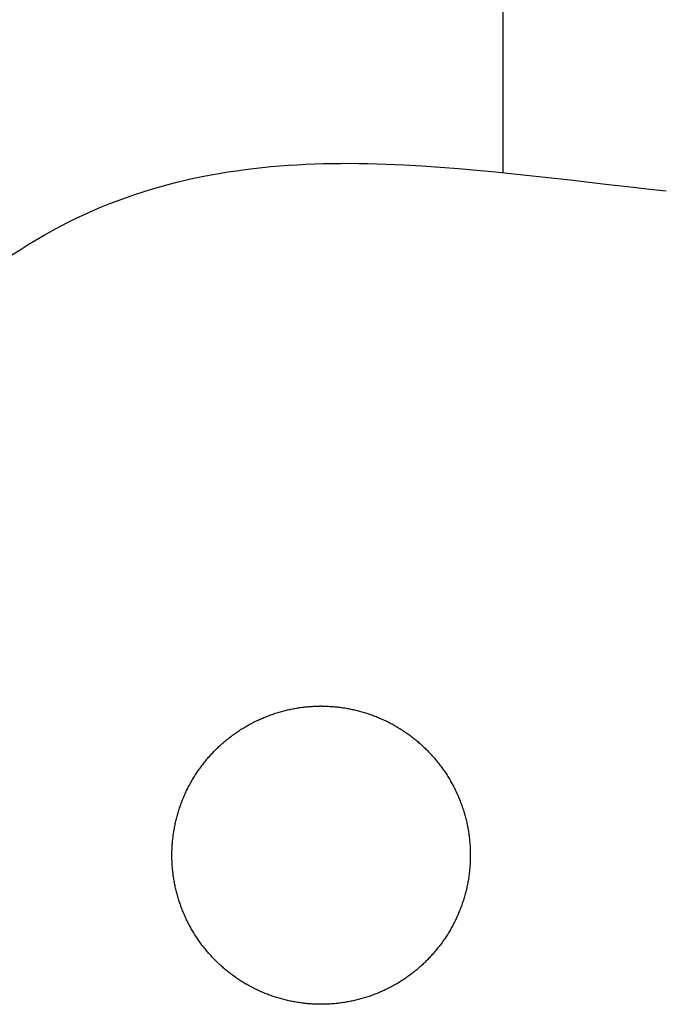
# Model space of a CAD drawing. Units: inches. Extents: x -58 to 353, y -1448 to -977.
# Drawn here: x 99 to 102, y -1409 to -1403 of the extents above; entities that cross this region are included whole.
import ezdxf

# ---------------------------------------------------------------- set-up
doc = ezdxf.new("R2010")
doc.units = ezdxf.units.IN
doc.header["$MEASUREMENT"] = 0
doc.layers.add('_U+0421_U+043B_U+043E_U+0439 1', color=7, linetype='Continuous')

# ---------------------------------------------------------------- blocks, each defined once
blk = doc.blocks.new('block 5')
at = {"layer": '_U+0421_U+043B_U+043E_U+0439 1', "color": 250, "lineweight": 30, "true_color": 0x1c1c1b}
blk.add_lwpolyline([(101.3813, -1403.9957), (101.3813, -1392.6061)], dxfattribs=at)
blk = doc.blocks.new('block 26')
at = {"layer": '_U+0421_U+043B_U+043E_U+0439 1', "color": 250, "lineweight": 30, "true_color": 0x1c1c1b}
blk.add_lwpolyline([(101.3813, -1403.9957), (101.3813, -1392.6061)], dxfattribs=at)
blk = doc.blocks.new('block 37')
at = {"layer": '_U+0421_U+043B_U+043E_U+0439 1', "color": 250, "lineweight": 30, "true_color": 0x1c1c1b}
for points in [[(99.9428, -1403.9785), (99.9909, -1403.9726)], [(99.9909, -1403.9726), (100.0392, -1403.9673)], [(100.0392, -1403.9673), (100.0875, -1403.9626)], [(100.0875, -1403.9626), (100.136, -1403.9584)], [(100.136, -1403.9584), (100.1846, -1403.9548)], [(100.1846, -1403.9548), (100.2333, -1403.9518)], [(100.2333, -1403.9518), (100.2822, -1403.9493)], [(100.2822, -1403.9493), (100.3311, -1403.9473)], [(100.3311, -1403.9473), (100.3803, -1403.9458)], [(100.3803, -1403.9458), (100.4295, -1403.9448)], [(100.4295, -1403.9448), (100.4789, -1403.9442)], [(100.4789, -1403.9442), (100.5283, -1403.9441)], [(100.5283, -1403.9441), (100.578, -1403.9445)], [(100.578, -1403.9445), (100.6277, -1403.9452)], [(100.6277, -1403.9452), (100.6776, -1403.9464)], [(100.6776, -1403.9464), (100.7276, -1403.9479)], [(100.7276, -1403.9479), (100.7777, -1403.9499)], [(100.7777, -1403.9499), (100.828, -1403.9522)], [(100.828, -1403.9522), (100.9289, -1403.9577)], [(100.9289, -1403.9577), (101.0303, -1403.9646)], [(101.0303, -1403.9646), (101.1323, -1403.9725)], [(101.1323, -1403.9725), (101.2348, -1403.9815)], [(99.6095, -1404.0383), (99.6567, -1404.0277)], [(99.6567, -1404.0277), (99.7041, -1404.0178)], [(99.7041, -1404.0178), (99.7516, -1404.0086)], [(99.7516, -1404.0086), (99.7992, -1404.0001)], [(99.7992, -1404.0001), (99.847, -1403.9923)], [(99.847, -1403.9923), (99.8948, -1403.9851)], [(99.8948, -1403.9851), (99.9428, -1403.9785)], [(101.2348, -1403.9815), (101.3378, -1403.9913)], [(101.3378, -1403.9913), (101.4414, -1404.0018)], [(101.4414, -1404.0018), (101.5455, -1404.013)], [(101.5455, -1404.013), (101.6502, -1404.0247)], [(101.6502, -1404.0247), (101.7553, -1404.0367)], [(99.4217, -1404.0883), (99.4684, -1404.0747)], [(99.4684, -1404.0747), (99.5153, -1404.0618)], [(99.5153, -1404.0618), (99.5624, -1404.0497)], [(99.5624, -1404.0497), (99.6095, -1404.0383)], [(101.7553, -1404.0367), (101.8611, -1404.049)], [(101.8611, -1404.049), (101.9674, -1404.0614)], [(101.9674, -1404.0614), (102.0743, -1404.0737)], [(102.0743, -1404.0737), (102.1817, -1404.086)], [(99.2358, -1404.151), (99.2821, -1404.1341)], [(99.2821, -1404.1341), (99.3285, -1404.118)], [(99.3285, -1404.118), (99.375, -1404.1028)], [(99.375, -1404.1028), (99.4217, -1404.0883)], [(102.1817, -1404.086), (102.2897, -1404.098)], [(99.0976, -1404.207), (99.1435, -1404.1875)], [(99.1435, -1404.1875), (99.1896, -1404.1688)], [(99.1896, -1404.1688), (99.2358, -1404.151)], [(98.9604, -1404.2712), (99.006, -1404.2488)], [(99.006, -1404.2488), (99.0517, -1404.2275)], [(99.0517, -1404.2275), (99.0976, -1404.207)], [(98.8695, -1404.3187), (98.9149, -1404.2944)], [(98.9149, -1404.2944), (98.9604, -1404.2712)], [(98.7791, -1404.3701), (98.8243, -1404.3439)], [(98.8243, -1404.3439), (98.8695, -1404.3187)], [(98.6892, -1404.4256), (98.7341, -1404.3973)], [(98.7341, -1404.3973), (98.7791, -1404.3701)], [(98.6444, -1404.4549), (98.6892, -1404.4256)]]:
    blk.add_lwpolyline(points, dxfattribs=at)
blk = doc.blocks.new('block 38')
at = {"layer": '_U+0421_U+043B_U+043E_U+0439 1', "color": 250, "lineweight": 30, "true_color": 0x1c1c1b}
for points in [[(100.1669, -1406.995), (100.1736, -1406.9934)], [(100.1736, -1406.9934), (100.1804, -1406.9918)], [(100.1804, -1406.9918), (100.1872, -1406.9903)], [(100.1872, -1406.9903), (100.194, -1406.9888)], [(100.194, -1406.9888), (100.2008, -1406.9874)], [(100.2008, -1406.9874), (100.2076, -1406.986)], [(100.2076, -1406.986), (100.2145, -1406.9847)], [(100.2145, -1406.9847), (100.2213, -1406.9834)], [(100.2213, -1406.9834), (100.2282, -1406.9823)], [(100.2282, -1406.9823), (100.2351, -1406.9811)], [(100.2351, -1406.9811), (100.242, -1406.98)], [(100.242, -1406.98), (100.2489, -1406.979)], [(100.2489, -1406.979), (100.2557, -1406.9781)], [(100.2557, -1406.9781), (100.2627, -1406.9772)], [(100.2627, -1406.9772), (100.2696, -1406.9763)], [(100.2696, -1406.9763), (100.2765, -1406.9755)], [(100.2765, -1406.9755), (100.2834, -1406.9748)], [(100.2834, -1406.9748), (100.2903, -1406.9741)], [(100.2903, -1406.9741), (100.2973, -1406.9735)], [(100.2973, -1406.9735), (100.3042, -1406.973)], [(100.3042, -1406.973), (100.3112, -1406.9725)], [(100.3112, -1406.9725), (100.3181, -1406.972)], [(100.3181, -1406.972), (100.3251, -1406.9717)], [(100.3251, -1406.9717), (100.332, -1406.9713)], [(100.332, -1406.9713), (100.339, -1406.9711)], [(100.339, -1406.9711), (100.346, -1406.9709)], [(100.346, -1406.9709), (100.3529, -1406.9707)], [(100.3529, -1406.9707), (100.3599, -1406.9706)], [(100.3668, -1406.9706), (100.3599, -1406.9706)], [(100.3668, -1406.9706), (100.3738, -1406.9706)], [(100.3738, -1406.9706), (100.3808, -1406.9707)], [(100.3808, -1406.9707), (100.3877, -1406.9709)], [(100.3877, -1406.9709), (100.3947, -1406.9711)], [(100.3947, -1406.9711), (100.4017, -1406.9713)], [(100.4017, -1406.9713), (100.4086, -1406.9717)], [(100.4086, -1406.9717), (100.4156, -1406.972)], [(100.4156, -1406.972), (100.4225, -1406.9725)], [(100.4225, -1406.9725), (100.4295, -1406.973)], [(100.4295, -1406.973), (100.4364, -1406.9735)], [(100.4364, -1406.9735), (100.4433, -1406.9741)], [(100.4433, -1406.9741), (100.4503, -1406.9748)], [(100.4503, -1406.9748), (100.4572, -1406.9755)], [(100.4572, -1406.9755), (100.4641, -1406.9763)], [(100.4641, -1406.9763), (100.471, -1406.9772)], [(100.471, -1406.9772), (100.478, -1406.9781)], [(100.478, -1406.9781), (100.4848, -1406.979)], [(100.4848, -1406.979), (100.4917, -1406.98)], [(100.4917, -1406.98), (100.4986, -1406.9811)], [(100.4986, -1406.9811), (100.5055, -1406.9823)], [(100.5055, -1406.9823), (100.5124, -1406.9834)], [(100.5124, -1406.9834), (100.5192, -1406.9847)], [(100.5192, -1406.9847), (100.5261, -1406.986)], [(100.5261, -1406.986), (100.5329, -1406.9874)], [(100.5329, -1406.9874), (100.5397, -1406.9888)], [(100.5397, -1406.9888), (100.5465, -1406.9903)], [(100.5465, -1406.9903), (100.5533, -1406.9918)], [(100.5533, -1406.9918), (100.5601, -1406.9934)], [(100.5601, -1406.9934), (100.5668, -1406.995)], [(100.0097, -1407.0512), (100.016, -1407.0483)], [(100.016, -1407.0483), (100.0224, -1407.0453)], [(100.0224, -1407.0453), (100.0287, -1407.0425)], [(100.0287, -1407.0425), (100.0351, -1407.0397)], [(100.0351, -1407.0397), (100.0415, -1407.0369)], [(100.0415, -1407.0369), (100.0479, -1407.0342)], [(100.0479, -1407.0342), (100.0544, -1407.0316)], [(100.0544, -1407.0316), (100.0608, -1407.029)], [(100.0608, -1407.029), (100.0673, -1407.0265)], [(100.0673, -1407.0265), (100.0738, -1407.024)], [(100.0738, -1407.024), (100.0803, -1407.0215)], [(100.0803, -1407.0215), (100.0869, -1407.0192)], [(100.0869, -1407.0192), (100.0935, -1407.0168)], [(100.0935, -1407.0168), (100.1, -1407.0146)], [(100.1, -1407.0146), (100.1066, -1407.0124)], [(100.1066, -1407.0124), (100.1133, -1407.0102)], [(100.1133, -1407.0102), (100.1199, -1407.0081)], [(100.1199, -1407.0081), (100.1266, -1407.0061)], [(100.1266, -1407.0061), (100.1332, -1407.0041)], [(100.1332, -1407.0041), (100.1399, -1407.0022)], [(100.1399, -1407.0022), (100.1466, -1407.0003)], [(100.1466, -1407.0003), (100.1534, -1406.9985)], [(100.1534, -1406.9985), (100.1601, -1406.9967)], [(100.1601, -1406.9967), (100.1669, -1406.995)], [(100.5668, -1406.995), (100.5736, -1406.9967)], [(100.5736, -1406.9967), (100.5803, -1406.9985)], [(100.5803, -1406.9985), (100.5871, -1407.0003)], [(100.5871, -1407.0003), (100.5938, -1407.0022)], [(100.5938, -1407.0022), (100.6005, -1407.0041)], [(100.6005, -1407.0041), (100.6071, -1407.0061)], [(100.6071, -1407.0061), (100.6138, -1407.0081)], [(100.6138, -1407.0081), (100.6204, -1407.0102)], [(100.6204, -1407.0102), (100.6271, -1407.0124)], [(100.6271, -1407.0124), (100.6337, -1407.0146)], [(100.6337, -1407.0146), (100.6402, -1407.0168)], [(100.6402, -1407.0168), (100.6468, -1407.0192)], [(100.6468, -1407.0192), (100.6534, -1407.0215)], [(100.6534, -1407.0215), (100.6599, -1407.024)], [(100.6599, -1407.024), (100.6664, -1407.0265)], [(100.6664, -1407.0265), (100.6729, -1407.029)], [(100.6729, -1407.029), (100.6793, -1407.0316)], [(100.6793, -1407.0316), (100.6858, -1407.0342)], [(100.6858, -1407.0342), (100.6922, -1407.0369)], [(100.6922, -1407.0369), (100.6986, -1407.0397)], [(100.6986, -1407.0397), (100.705, -1407.0425)], [(100.705, -1407.0425), (100.7113, -1407.0453)], [(100.7113, -1407.0453), (100.7177, -1407.0483)], [(100.7177, -1407.0483), (100.724, -1407.0512)], [(99.9126, -1407.1057), (99.9185, -1407.1019)], [(99.9185, -1407.1019), (99.9243, -1407.0982)], [(99.9243, -1407.0982), (99.9302, -1407.0945)], [(99.9302, -1407.0945), (99.9362, -1407.0909)], [(99.9362, -1407.0909), (99.9422, -1407.0873)], [(99.9422, -1407.0873), (99.9482, -1407.0837)], [(99.9482, -1407.0837), (99.9542, -1407.0803)], [(99.9542, -1407.0803), (99.9603, -1407.0768)], [(99.9603, -1407.0768), (99.9663, -1407.0734)], [(99.9663, -1407.0734), (99.9725, -1407.0701)], [(99.9725, -1407.0701), (99.9786, -1407.0668)], [(99.9786, -1407.0668), (99.9848, -1407.0636)], [(99.9848, -1407.0636), (99.991, -1407.0604)], [(99.991, -1407.0604), (99.9972, -1407.0573)], [(99.9972, -1407.0573), (100.0035, -1407.0542)], [(100.0035, -1407.0542), (100.0097, -1407.0512)], [(100.724, -1407.0512), (100.7302, -1407.0542)], [(100.7302, -1407.0542), (100.7365, -1407.0573)], [(100.7365, -1407.0573), (100.7427, -1407.0604)], [(100.7427, -1407.0604), (100.7489, -1407.0636)], [(100.7489, -1407.0636), (100.7551, -1407.0668)], [(100.7551, -1407.0668), (100.7612, -1407.0701)], [(100.7612, -1407.0701), (100.7674, -1407.0734)], [(100.7674, -1407.0734), (100.7734, -1407.0768)], [(100.7734, -1407.0768), (100.7795, -1407.0803)], [(100.7795, -1407.0803), (100.7855, -1407.0837)], [(100.7855, -1407.0837), (100.7915, -1407.0873)], [(100.7915, -1407.0873), (100.7975, -1407.0909)], [(100.7975, -1407.0909), (100.8034, -1407.0945)], [(100.8034, -1407.0945), (100.8094, -1407.0982)], [(100.8094, -1407.0982), (100.8152, -1407.1019)], [(100.8152, -1407.1019), (100.8211, -1407.1057)], [(99.8396, -1407.1592), (99.845, -1407.1548)], [(99.845, -1407.1548), (99.8505, -1407.1504)], [(99.8505, -1407.1504), (99.8559, -1407.1461)], [(99.8559, -1407.1461), (99.8615, -1407.1419)], [(99.8615, -1407.1419), (99.867, -1407.1377)], [(99.867, -1407.1377), (99.8726, -1407.1335)], [(99.8726, -1407.1335), (99.8782, -1407.1294)], [(99.8782, -1407.1294), (99.8839, -1407.1253)], [(99.8839, -1407.1253), (99.8895, -1407.1213)], [(99.8895, -1407.1213), (99.8953, -1407.1173)], [(99.8953, -1407.1173), (99.901, -1407.1134)], [(99.901, -1407.1134), (99.9068, -1407.1095)], [(99.9068, -1407.1095), (99.9126, -1407.1057)], [(100.8211, -1407.1057), (100.8269, -1407.1095)], [(100.8269, -1407.1095), (100.8327, -1407.1134)], [(100.8327, -1407.1134), (100.8384, -1407.1173)], [(100.8384, -1407.1173), (100.8442, -1407.1213)], [(100.8442, -1407.1213), (100.8498, -1407.1253)], [(100.8498, -1407.1253), (100.8555, -1407.1294)], [(100.8555, -1407.1294), (100.8611, -1407.1335)], [(100.8611, -1407.1335), (100.8667, -1407.1377)], [(100.8667, -1407.1377), (100.8722, -1407.1419)], [(100.8722, -1407.1419), (100.8777, -1407.1461)], [(100.8777, -1407.1461), (100.8832, -1407.1504)], [(100.8832, -1407.1504), (100.8887, -1407.1548)], [(100.8887, -1407.1548), (100.8941, -1407.1592)], [(99.7778, -1407.2153), (99.7827, -1407.2104)], [(99.7827, -1407.2104), (99.7877, -1407.2055)], [(99.7877, -1407.2055), (99.7927, -1407.2007)], [(99.7927, -1407.2007), (99.7978, -1407.1959)], [(99.7978, -1407.1959), (99.8029, -1407.1912)], [(99.8029, -1407.1912), (99.808, -1407.1865)], [(99.808, -1407.1865), (99.8132, -1407.1818)], [(99.8132, -1407.1818), (99.8184, -1407.1772)], [(99.8184, -1407.1772), (99.8236, -1407.1726)], [(99.8236, -1407.1726), (99.8289, -1407.1681)], [(99.8289, -1407.1681), (99.8342, -1407.1636)], [(99.8342, -1407.1636), (99.8396, -1407.1592)], [(100.8941, -1407.1592), (100.8994, -1407.1636)], [(100.8994, -1407.1636), (100.9048, -1407.1681)], [(100.9048, -1407.1681), (100.9101, -1407.1726)], [(100.9101, -1407.1726), (100.9153, -1407.1772)], [(100.9153, -1407.1772), (100.9205, -1407.1818)], [(100.9205, -1407.1818), (100.9257, -1407.1865)], [(100.9257, -1407.1865), (100.9308, -1407.1912)], [(100.9308, -1407.1912), (100.9359, -1407.1959)], [(100.9359, -1407.1959), (100.941, -1407.2007)], [(100.941, -1407.2007), (100.946, -1407.2055)], [(100.946, -1407.2055), (100.951, -1407.2104)], [(100.951, -1407.2104), (100.9559, -1407.2153)], [(99.7263, -1407.272), (99.7308, -1407.2667)], [(99.7308, -1407.2667), (99.7353, -1407.2614)], [(99.7353, -1407.2614), (99.7398, -1407.2561)], [(99.7398, -1407.2561), (99.7444, -1407.2509)], [(99.7444, -1407.2509), (99.749, -1407.2457)], [(99.749, -1407.2457), (99.7537, -1407.2405)], [(99.7537, -1407.2405), (99.7585, -1407.2354)], [(99.7585, -1407.2354), (99.7632, -1407.2303)], [(99.7632, -1407.2303), (99.768, -1407.2253)], [(99.768, -1407.2253), (99.7729, -1407.2203)], [(99.7729, -1407.2203), (99.7778, -1407.2153)], [(100.9559, -1407.2153), (100.9608, -1407.2203)], [(100.9608, -1407.2203), (100.9657, -1407.2253)], [(100.9657, -1407.2253), (100.9705, -1407.2303)], [(100.9705, -1407.2303), (100.9752, -1407.2354)], [(100.9752, -1407.2354), (100.98, -1407.2405)], [(100.98, -1407.2405), (100.9846, -1407.2457)], [(100.9846, -1407.2457), (100.9893, -1407.2509)], [(100.9893, -1407.2509), (100.9939, -1407.2561)], [(100.9939, -1407.2561), (100.9984, -1407.2614)], [(100.9984, -1407.2614), (101.0029, -1407.2667)], [(101.0029, -1407.2667), (101.0074, -1407.272)], [(99.6842, -1407.3275), (99.6882, -1407.3218)], [(99.6882, -1407.3218), (99.6922, -1407.3161)], [(99.6922, -1407.3161), (99.6963, -1407.3105)], [(99.6963, -1407.3105), (99.7005, -1407.3049)], [(99.7005, -1407.3049), (99.7047, -1407.2993)], [(99.7047, -1407.2993), (99.7089, -1407.2938)], [(99.7089, -1407.2938), (99.7132, -1407.2883)], [(99.7132, -1407.2883), (99.7175, -1407.2828)], [(99.7175, -1407.2828), (99.7219, -1407.2774)], [(99.7219, -1407.2774), (99.7263, -1407.272)], [(101.0074, -1407.272), (101.0118, -1407.2774)], [(101.0118, -1407.2774), (101.0162, -1407.2828)], [(101.0162, -1407.2828), (101.0205, -1407.2883)], [(101.0205, -1407.2883), (101.0248, -1407.2938)], [(101.0248, -1407.2938), (101.029, -1407.2993)], [(101.029, -1407.2993), (101.0332, -1407.3049)], [(101.0332, -1407.3049), (101.0374, -1407.3105)], [(101.0374, -1407.3105), (101.0415, -1407.3161)], [(101.0415, -1407.3161), (101.0455, -1407.3218)], [(101.0455, -1407.3218), (101.0495, -1407.3275)], [(99.6504, -1407.3803), (99.654, -1407.3743)], [(99.654, -1407.3743), (99.6576, -1407.3683)], [(99.6576, -1407.3683), (99.6612, -1407.3624)], [(99.6612, -1407.3624), (99.6649, -1407.3565)], [(99.6649, -1407.3565), (99.6687, -1407.3506)], [(99.6687, -1407.3506), (99.6725, -1407.3448)], [(99.6725, -1407.3448), (99.6763, -1407.339)], [(99.6763, -1407.339), (99.6802, -1407.3332)], [(99.6802, -1407.3332), (99.6842, -1407.3275)], [(101.0495, -1407.3275), (101.0535, -1407.3332)], [(101.0535, -1407.3332), (101.0574, -1407.339)], [(101.0574, -1407.339), (101.0612, -1407.3448)], [(101.0612, -1407.3448), (101.065, -1407.3506)], [(101.065, -1407.3506), (101.0688, -1407.3565)], [(101.0688, -1407.3565), (101.0725, -1407.3624)], [(101.0725, -1407.3624), (101.0761, -1407.3683)], [(101.0761, -1407.3683), (101.0797, -1407.3743)], [(101.0797, -1407.3743), (101.0833, -1407.3803)], [(99.6207, -1407.4354), (99.6238, -1407.4292)], [(99.6238, -1407.4292), (99.6269, -1407.423)], [(99.6269, -1407.423), (99.6301, -1407.4168)], [(99.6301, -1407.4168), (99.6334, -1407.4106)], [(99.6334, -1407.4106), (99.6367, -1407.4045)], [(99.6367, -1407.4045), (99.64, -1407.3984)], [(99.64, -1407.3984), (99.6434, -1407.3923)], [(99.6434, -1407.3923), (99.6469, -1407.3863)], [(99.6469, -1407.3863), (99.6504, -1407.3803)], [(101.0833, -1407.3803), (101.0868, -1407.3863)], [(101.0868, -1407.3863), (101.0903, -1407.3923)], [(101.0903, -1407.3923), (101.0937, -1407.3984)], [(101.0937, -1407.3984), (101.097, -1407.4045)], [(101.097, -1407.4045), (101.1003, -1407.4106)], [(101.1003, -1407.4106), (101.1036, -1407.4168)], [(101.1036, -1407.4168), (101.1068, -1407.423)], [(101.1068, -1407.423), (101.1099, -1407.4292)], [(101.1099, -1407.4292), (101.113, -1407.4354)], [(99.5952, -1407.4927), (99.5978, -1407.4862)], [(99.5978, -1407.4862), (99.6005, -1407.4798)], [(99.6005, -1407.4798), (99.6032, -1407.4734)], [(99.6032, -1407.4734), (99.606, -1407.467)], [(99.606, -1407.467), (99.6088, -1407.4606)], [(99.6088, -1407.4606), (99.6117, -1407.4543)], [(99.6117, -1407.4543), (99.6146, -1407.448)], [(99.6146, -1407.448), (99.6176, -1407.4417)], [(99.6176, -1407.4417), (99.6207, -1407.4354)], [(101.113, -1407.4354), (101.1161, -1407.4417)], [(101.1161, -1407.4417), (101.1191, -1407.448)], [(101.1191, -1407.448), (101.122, -1407.4543)], [(101.122, -1407.4543), (101.1249, -1407.4606)], [(101.1249, -1407.4606), (101.1277, -1407.467)], [(101.1277, -1407.467), (101.1305, -1407.4734)], [(101.1305, -1407.4734), (101.1332, -1407.4798)], [(101.1332, -1407.4798), (101.1359, -1407.4862)], [(101.1359, -1407.4862), (101.1385, -1407.4927)], [(99.5762, -1407.545), (99.5784, -1407.5384)], [(99.5784, -1407.5384), (99.5806, -1407.5318)], [(99.5806, -1407.5318), (99.5829, -1407.5253)], [(99.5829, -1407.5253), (99.5853, -1407.5187)], [(99.5853, -1407.5187), (99.5876, -1407.5122)], [(99.5876, -1407.5122), (99.5901, -1407.5056)], [(99.5901, -1407.5056), (99.5926, -1407.4992)], [(99.5926, -1407.4992), (99.5952, -1407.4927)], [(101.1385, -1407.4927), (101.1411, -1407.4992)], [(101.1411, -1407.4992), (101.1436, -1407.5056)], [(101.1436, -1407.5056), (101.1461, -1407.5122)], [(101.1461, -1407.5122), (101.1484, -1407.5187)], [(101.1484, -1407.5187), (101.1508, -1407.5253)], [(101.1508, -1407.5253), (101.1531, -1407.5318)], [(101.1531, -1407.5318), (101.1553, -1407.5384)], [(101.1553, -1407.5384), (101.1575, -1407.545)], [(99.5608, -1407.5986), (99.5625, -1407.5918)], [(99.5625, -1407.5918), (99.5643, -1407.5851)], [(99.5643, -1407.5851), (99.5661, -1407.5784)], [(99.5661, -1407.5784), (99.568, -1407.5717)], [(99.568, -1407.5717), (99.57, -1407.565)], [(99.57, -1407.565), (99.572, -1407.5583)], [(99.572, -1407.5583), (99.5741, -1407.5517)], [(99.5741, -1407.5517), (99.5762, -1407.545)], [(101.1575, -1407.545), (101.1596, -1407.5517)], [(101.1596, -1407.5517), (101.1617, -1407.5583)], [(101.1617, -1407.5583), (101.1637, -1407.565)], [(101.1637, -1407.565), (101.1657, -1407.5717)], [(101.1657, -1407.5717), (101.1676, -1407.5784)], [(101.1676, -1407.5784), (101.1694, -1407.5851)], [(101.1694, -1407.5851), (101.1712, -1407.5918)], [(101.1712, -1407.5918), (101.1729, -1407.5986)], [(99.5477, -1407.6599), (99.549, -1407.653)], [(99.549, -1407.653), (99.5502, -1407.6462)], [(99.5502, -1407.6462), (99.5516, -1407.6393)], [(99.5516, -1407.6393), (99.553, -1407.6325)], [(99.553, -1407.6325), (99.5544, -1407.6257)], [(99.5544, -1407.6257), (99.5559, -1407.6189)], [(99.5559, -1407.6189), (99.5575, -1407.6121)], [(99.5575, -1407.6121), (99.5591, -1407.6053)], [(99.5591, -1407.6053), (99.5608, -1407.5986)], [(101.1729, -1407.5986), (101.1746, -1407.6053)], [(101.1746, -1407.6053), (101.1762, -1407.6121)], [(101.1762, -1407.6121), (101.1778, -1407.6189)], [(101.1778, -1407.6189), (101.1793, -1407.6257)], [(101.1793, -1407.6257), (101.1807, -1407.6325)], [(101.1807, -1407.6325), (101.1821, -1407.6393)], [(101.1821, -1407.6393), (101.1835, -1407.6462)], [(101.1835, -1407.6462), (101.1847, -1407.653)], [(101.1847, -1407.653), (101.186, -1407.6599)], [(99.5408, -1407.7081), (99.5416, -1407.7012)], [(99.5416, -1407.7012), (99.5425, -1407.6943)], [(99.5425, -1407.6943), (99.5434, -1407.6874)], [(99.5434, -1407.6874), (99.5444, -1407.6805)], [(99.5444, -1407.6805), (99.5455, -1407.6736)], [(99.5455, -1407.6736), (99.5466, -1407.6667)], [(99.5466, -1407.6667), (99.5477, -1407.6599)], [(101.186, -1407.6599), (101.1871, -1407.6667)], [(101.1871, -1407.6667), (101.1882, -1407.6736)], [(101.1882, -1407.6736), (101.1893, -1407.6805)], [(101.1893, -1407.6805), (101.1903, -1407.6874)], [(101.1903, -1407.6874), (101.1912, -1407.6943)], [(101.1912, -1407.6943), (101.1921, -1407.7012)], [(101.1921, -1407.7012), (101.1929, -1407.7081)], [(99.5364, -1407.7637), (99.5367, -1407.7567)], [(99.5367, -1407.7567), (99.5372, -1407.7497)], [(99.5372, -1407.7497), (99.5376, -1407.7428)], [(99.5376, -1407.7428), (99.5381, -1407.7359)], [(99.5381, -1407.7359), (99.5387, -1407.7289)], [(99.5387, -1407.7289), (99.5394, -1407.722)], [(99.5394, -1407.722), (99.5401, -1407.715)], [(99.5401, -1407.715), (99.5408, -1407.7081)], [(101.1929, -1407.7081), (101.1936, -1407.715)], [(101.1936, -1407.715), (101.1943, -1407.722)], [(101.1943, -1407.722), (101.195, -1407.7289)], [(101.195, -1407.7289), (101.1956, -1407.7359)], [(101.1956, -1407.7359), (101.1961, -1407.7428)], [(101.1961, -1407.7428), (101.1965, -1407.7497)], [(101.1965, -1407.7497), (101.197, -1407.7567)], [(101.197, -1407.7567), (101.1973, -1407.7637)], [(99.5355, -1407.7985), (99.5356, -1407.7915)], [(99.5355, -1407.8054), (99.5355, -1407.7985)], [(99.5356, -1407.8124), (99.5355, -1407.8054)], [(99.5356, -1407.7915), (99.5357, -1407.7845)], [(99.5357, -1407.8194), (99.5356, -1407.8124)], [(99.5357, -1407.7845), (99.5359, -1407.7776)], [(99.5359, -1407.7776), (99.5361, -1407.7706)], [(99.5361, -1407.7706), (99.5364, -1407.7637)], [(101.1973, -1407.7637), (101.1976, -1407.7706)], [(101.1976, -1407.7706), (101.1978, -1407.7776)], [(101.1978, -1407.7776), (101.198, -1407.7845)], [(101.198, -1407.7845), (101.1981, -1407.7915)], [(101.1981, -1407.8124), (101.198, -1407.8194)], [(101.1981, -1407.7915), (101.1982, -1407.7985)], [(101.1982, -1407.8054), (101.1981, -1407.8124)], [(101.1982, -1407.7985), (101.1982, -1407.8054)], [(99.5359, -1407.8263), (99.5357, -1407.8194)], [(99.5361, -1407.8333), (99.5359, -1407.8263)], [(99.5364, -1407.8402), (99.5361, -1407.8333)], [(99.5367, -1407.8472), (99.5364, -1407.8402)], [(99.5372, -1407.8541), (99.5367, -1407.8472)], [(99.5376, -1407.8611), (99.5372, -1407.8541)], [(99.5381, -1407.868), (99.5376, -1407.8611)], [(99.5387, -1407.875), (99.5381, -1407.868)], [(101.1956, -1407.868), (101.195, -1407.875)], [(101.1961, -1407.8611), (101.1956, -1407.868)], [(101.1965, -1407.8541), (101.1961, -1407.8611)], [(101.197, -1407.8472), (101.1965, -1407.8541)], [(101.1973, -1407.8402), (101.197, -1407.8472)], [(101.1976, -1407.8333), (101.1973, -1407.8402)], [(101.1978, -1407.8263), (101.1976, -1407.8333)], [(101.198, -1407.8194), (101.1978, -1407.8263)], [(99.5394, -1407.8819), (99.5387, -1407.875)], [(99.5401, -1407.8888), (99.5394, -1407.8819)], [(99.5408, -1407.8958), (99.5401, -1407.8888)], [(99.5416, -1407.9027), (99.5408, -1407.8958)], [(99.5425, -1407.9096), (99.5416, -1407.9027)], [(99.5434, -1407.9165), (99.5425, -1407.9096)], [(99.5444, -1407.9234), (99.5434, -1407.9165)], [(99.5455, -1407.9303), (99.5444, -1407.9234)], [(101.1893, -1407.9234), (101.1882, -1407.9303)], [(101.1903, -1407.9165), (101.1893, -1407.9234)], [(101.1912, -1407.9096), (101.1903, -1407.9165)], [(101.1921, -1407.9027), (101.1912, -1407.9096)], [(101.1929, -1407.8958), (101.1921, -1407.9027)], [(101.1936, -1407.8888), (101.1929, -1407.8958)], [(101.1943, -1407.8819), (101.1936, -1407.8888)], [(101.195, -1407.875), (101.1943, -1407.8819)], [(99.5466, -1407.9372), (99.5455, -1407.9303)], [(99.5477, -1407.944), (99.5466, -1407.9372)], [(99.549, -1407.9509), (99.5477, -1407.944)], [(99.5502, -1407.9577), (99.549, -1407.9509)], [(99.5516, -1407.9646), (99.5502, -1407.9577)], [(99.553, -1407.9714), (99.5516, -1407.9646)], [(99.5544, -1407.9782), (99.553, -1407.9714)], [(99.5559, -1407.985), (99.5544, -1407.9782)], [(101.1793, -1407.9782), (101.1778, -1407.985)], [(101.1807, -1407.9714), (101.1793, -1407.9782)], [(101.1821, -1407.9646), (101.1807, -1407.9714)], [(101.1835, -1407.9577), (101.1821, -1407.9646)], [(101.1847, -1407.9509), (101.1835, -1407.9577)], [(101.186, -1407.944), (101.1847, -1407.9509)], [(101.1871, -1407.9372), (101.186, -1407.944)], [(101.1882, -1407.9303), (101.1871, -1407.9372)], [(99.5575, -1407.9918), (99.5559, -1407.985)], [(99.5591, -1407.9986), (99.5575, -1407.9918)], [(99.5608, -1408.0053), (99.5591, -1407.9986)], [(99.5625, -1408.0121), (99.5608, -1408.0053)], [(99.5643, -1408.0188), (99.5625, -1408.0121)], [(99.5661, -1408.0255), (99.5643, -1408.0188)], [(99.568, -1408.0322), (99.5661, -1408.0255)], [(99.57, -1408.0389), (99.568, -1408.0322)], [(101.1657, -1408.0322), (101.1637, -1408.0389)], [(101.1676, -1408.0255), (101.1657, -1408.0322)], [(101.1694, -1408.0188), (101.1676, -1408.0255)], [(101.1712, -1408.0121), (101.1694, -1408.0188)], [(101.1729, -1408.0053), (101.1712, -1408.0121)], [(101.1746, -1407.9986), (101.1729, -1408.0053)], [(101.1762, -1407.9918), (101.1746, -1407.9986)], [(101.1778, -1407.985), (101.1762, -1407.9918)], [(99.572, -1408.0456), (99.57, -1408.0389)], [(99.5741, -1408.0522), (99.572, -1408.0456)], [(99.5762, -1408.0588), (99.5741, -1408.0522)], [(99.5784, -1408.0655), (99.5762, -1408.0588)], [(99.5806, -1408.0721), (99.5784, -1408.0655)], [(99.5829, -1408.0786), (99.5806, -1408.0721)], [(99.5853, -1408.0852), (99.5829, -1408.0786)], [(99.5876, -1408.0917), (99.5853, -1408.0852)], [(99.5901, -1408.0982), (99.5876, -1408.0917)], [(101.1461, -1408.0917), (101.1436, -1408.0982)], [(101.1484, -1408.0852), (101.1461, -1408.0917)], [(101.1508, -1408.0786), (101.1484, -1408.0852)], [(101.1531, -1408.0721), (101.1508, -1408.0786)], [(101.1553, -1408.0655), (101.1531, -1408.0721)], [(101.1575, -1408.0588), (101.1553, -1408.0655)], [(101.1596, -1408.0522), (101.1575, -1408.0588)], [(101.1617, -1408.0456), (101.1596, -1408.0522)], [(101.1637, -1408.0389), (101.1617, -1408.0456)], [(99.5926, -1408.1047), (99.5901, -1408.0982)], [(99.5952, -1408.1112), (99.5926, -1408.1047)], [(99.5978, -1408.1177), (99.5952, -1408.1112)], [(99.6005, -1408.1241), (99.5978, -1408.1177)], [(99.6032, -1408.1305), (99.6005, -1408.1241)], [(99.606, -1408.1369), (99.6032, -1408.1305)], [(99.6088, -1408.1433), (99.606, -1408.1369)], [(99.6117, -1408.1496), (99.6088, -1408.1433)], [(101.1249, -1408.1433), (101.122, -1408.1496)], [(101.1277, -1408.1369), (101.1249, -1408.1433)], [(101.1305, -1408.1305), (101.1277, -1408.1369)], [(101.1332, -1408.1241), (101.1305, -1408.1305)], [(101.1359, -1408.1177), (101.1332, -1408.1241)], [(101.1385, -1408.1112), (101.1359, -1408.1177)], [(101.1411, -1408.1047), (101.1385, -1408.1112)], [(101.1436, -1408.0982), (101.1411, -1408.1047)], [(99.6146, -1408.1559), (99.6117, -1408.1496)], [(99.6176, -1408.1622), (99.6146, -1408.1559)], [(99.6207, -1408.1685), (99.6176, -1408.1622)], [(99.6238, -1408.1747), (99.6207, -1408.1685)], [(99.6269, -1408.1809), (99.6238, -1408.1747)], [(99.6301, -1408.1871), (99.6269, -1408.1809)], [(99.6334, -1408.1933), (99.6301, -1408.1871)], [(99.6367, -1408.1994), (99.6334, -1408.1933)], [(99.64, -1408.2055), (99.6367, -1408.1994)], [(101.097, -1408.1994), (101.0937, -1408.2055)], [(101.1003, -1408.1933), (101.097, -1408.1994)], [(101.1036, -1408.1871), (101.1003, -1408.1933)], [(101.1068, -1408.1809), (101.1036, -1408.1871)], [(101.1099, -1408.1747), (101.1068, -1408.1809)], [(101.113, -1408.1685), (101.1099, -1408.1747)], [(101.1161, -1408.1622), (101.113, -1408.1685)], [(101.1191, -1408.1559), (101.1161, -1408.1622)], [(101.122, -1408.1496), (101.1191, -1408.1559)], [(99.6434, -1408.2116), (99.64, -1408.2055)], [(99.6469, -1408.2176), (99.6434, -1408.2116)], [(99.6504, -1408.2236), (99.6469, -1408.2176)], [(99.654, -1408.2296), (99.6504, -1408.2236)], [(99.6576, -1408.2356), (99.654, -1408.2296)], [(99.6612, -1408.2415), (99.6576, -1408.2356)], [(99.6649, -1408.2474), (99.6612, -1408.2415)], [(99.6687, -1408.2533), (99.6649, -1408.2474)], [(99.6725, -1408.2591), (99.6687, -1408.2533)], [(101.065, -1408.2533), (101.0612, -1408.2591)], [(101.0688, -1408.2474), (101.065, -1408.2533)], [(101.0725, -1408.2415), (101.0688, -1408.2474)], [(101.0761, -1408.2356), (101.0725, -1408.2415)], [(101.0797, -1408.2296), (101.0761, -1408.2356)], [(101.0833, -1408.2236), (101.0797, -1408.2296)], [(101.0868, -1408.2176), (101.0833, -1408.2236)], [(101.0903, -1408.2116), (101.0868, -1408.2176)], [(101.0937, -1408.2055), (101.0903, -1408.2116)], [(99.6763, -1408.2649), (99.6725, -1408.2591)], [(99.6802, -1408.2707), (99.6763, -1408.2649)], [(99.6842, -1408.2764), (99.6802, -1408.2707)], [(99.6882, -1408.2821), (99.6842, -1408.2764)], [(99.6922, -1408.2878), (99.6882, -1408.2821)], [(99.6963, -1408.2934), (99.6922, -1408.2878)], [(99.7005, -1408.299), (99.6963, -1408.2934)], [(99.7047, -1408.3046), (99.7005, -1408.299)], [(99.7089, -1408.3101), (99.7047, -1408.3046)], [(99.7132, -1408.3156), (99.7089, -1408.3101)], [(101.0248, -1408.3101), (101.0205, -1408.3156)], [(101.029, -1408.3046), (101.0248, -1408.3101)], [(101.0332, -1408.299), (101.029, -1408.3046)], [(101.0374, -1408.2934), (101.0332, -1408.299)], [(101.0415, -1408.2878), (101.0374, -1408.2934)], [(101.0455, -1408.2821), (101.0415, -1408.2878)], [(101.0495, -1408.2764), (101.0455, -1408.2821)], [(101.0535, -1408.2707), (101.0495, -1408.2764)], [(101.0574, -1408.2649), (101.0535, -1408.2707)], [(101.0612, -1408.2591), (101.0574, -1408.2649)], [(99.7175, -1408.3211), (99.7132, -1408.3156)], [(99.7219, -1408.3265), (99.7175, -1408.3211)], [(99.7263, -1408.3319), (99.7219, -1408.3265)], [(99.7308, -1408.3372), (99.7263, -1408.3319)], [(99.7353, -1408.3425), (99.7308, -1408.3372)], [(99.7398, -1408.3478), (99.7353, -1408.3425)], [(99.7444, -1408.353), (99.7398, -1408.3478)], [(99.749, -1408.3582), (99.7444, -1408.353)], [(99.7537, -1408.3634), (99.749, -1408.3582)], [(99.7585, -1408.3685), (99.7537, -1408.3634)], [(100.98, -1408.3634), (100.9752, -1408.3685)], [(100.9846, -1408.3582), (100.98, -1408.3634)], [(100.9893, -1408.353), (100.9846, -1408.3582)], [(100.9939, -1408.3478), (100.9893, -1408.353)], [(100.9984, -1408.3425), (100.9939, -1408.3478)], [(101.0029, -1408.3372), (100.9984, -1408.3425)], [(101.0074, -1408.3319), (101.0029, -1408.3372)], [(101.0118, -1408.3265), (101.0074, -1408.3319)], [(101.0162, -1408.3211), (101.0118, -1408.3265)], [(101.0205, -1408.3156), (101.0162, -1408.3211)], [(99.7632, -1408.3736), (99.7585, -1408.3685)], [(99.768, -1408.3786), (99.7632, -1408.3736)], [(99.7729, -1408.3836), (99.768, -1408.3786)], [(99.7778, -1408.3886), (99.7729, -1408.3836)], [(99.7827, -1408.3935), (99.7778, -1408.3886)], [(99.7877, -1408.3983), (99.7827, -1408.3935)], [(99.7927, -1408.4032), (99.7877, -1408.3983)], [(99.7978, -1408.408), (99.7927, -1408.4032)], [(99.8029, -1408.4127), (99.7978, -1408.408)], [(99.808, -1408.4174), (99.8029, -1408.4127)], [(99.8132, -1408.4221), (99.808, -1408.4174)], [(100.9257, -1408.4174), (100.9205, -1408.4221)], [(100.9308, -1408.4127), (100.9257, -1408.4174)], [(100.9359, -1408.408), (100.9308, -1408.4127)], [(100.941, -1408.4032), (100.9359, -1408.408)], [(100.946, -1408.3983), (100.941, -1408.4032)], [(100.951, -1408.3935), (100.946, -1408.3983)], [(100.9559, -1408.3886), (100.951, -1408.3935)], [(100.9608, -1408.3836), (100.9559, -1408.3886)], [(100.9657, -1408.3786), (100.9608, -1408.3836)], [(100.9705, -1408.3736), (100.9657, -1408.3786)], [(100.9752, -1408.3685), (100.9705, -1408.3736)], [(99.8184, -1408.4267), (99.8132, -1408.4221)], [(99.8236, -1408.4313), (99.8184, -1408.4267)], [(99.8289, -1408.4358), (99.8236, -1408.4313)], [(99.8342, -1408.4403), (99.8289, -1408.4358)], [(99.8396, -1408.4447), (99.8342, -1408.4403)], [(99.845, -1408.4491), (99.8396, -1408.4447)], [(99.8505, -1408.4535), (99.845, -1408.4491)], [(99.8559, -1408.4578), (99.8505, -1408.4535)], [(99.8615, -1408.462), (99.8559, -1408.4578)], [(99.867, -1408.4662), (99.8615, -1408.462)], [(99.8726, -1408.4704), (99.867, -1408.4662)], [(99.8782, -1408.4745), (99.8726, -1408.4704)], [(99.8839, -1408.4786), (99.8782, -1408.4745)], [(100.8555, -1408.4745), (100.8498, -1408.4786)], [(100.8611, -1408.4704), (100.8555, -1408.4745)], [(100.8667, -1408.4662), (100.8611, -1408.4704)], [(100.8722, -1408.462), (100.8667, -1408.4662)], [(100.8777, -1408.4578), (100.8722, -1408.462)], [(100.8832, -1408.4535), (100.8777, -1408.4578)], [(100.8887, -1408.4491), (100.8832, -1408.4535)], [(100.8941, -1408.4447), (100.8887, -1408.4491)], [(100.8994, -1408.4403), (100.8941, -1408.4447)], [(100.9048, -1408.4358), (100.8994, -1408.4403)], [(100.9101, -1408.4313), (100.9048, -1408.4358)], [(100.9153, -1408.4267), (100.9101, -1408.4313)], [(100.9205, -1408.4221), (100.9153, -1408.4267)], [(99.8895, -1408.4826), (99.8839, -1408.4786)], [(99.8953, -1408.4866), (99.8895, -1408.4826)], [(99.901, -1408.4905), (99.8953, -1408.4866)], [(99.9068, -1408.4944), (99.901, -1408.4905)], [(99.9126, -1408.4982), (99.9068, -1408.4944)], [(99.9185, -1408.502), (99.9126, -1408.4982)], [(99.9243, -1408.5057), (99.9185, -1408.502)], [(99.9302, -1408.5094), (99.9243, -1408.5057)], [(99.9362, -1408.513), (99.9302, -1408.5094)], [(99.9422, -1408.5166), (99.9362, -1408.513)], [(99.9482, -1408.5202), (99.9422, -1408.5166)], [(99.9542, -1408.5236), (99.9482, -1408.5202)], [(99.9603, -1408.5271), (99.9542, -1408.5236)], [(99.9663, -1408.5305), (99.9603, -1408.5271)], [(99.9725, -1408.5338), (99.9663, -1408.5305)], [(100.7674, -1408.5305), (100.7612, -1408.5338)], [(100.7734, -1408.5271), (100.7674, -1408.5305)], [(100.7795, -1408.5236), (100.7734, -1408.5271)], [(100.7855, -1408.5202), (100.7795, -1408.5236)], [(100.7915, -1408.5166), (100.7855, -1408.5202)], [(100.7975, -1408.513), (100.7915, -1408.5166)], [(100.8034, -1408.5094), (100.7975, -1408.513)], [(100.8094, -1408.5057), (100.8034, -1408.5094)], [(100.8152, -1408.502), (100.8094, -1408.5057)], [(100.8211, -1408.4982), (100.8152, -1408.502)], [(100.8269, -1408.4944), (100.8211, -1408.4982)], [(100.8327, -1408.4905), (100.8269, -1408.4944)], [(100.8384, -1408.4866), (100.8327, -1408.4905)], [(100.8442, -1408.4826), (100.8384, -1408.4866)], [(100.8498, -1408.4786), (100.8442, -1408.4826)], [(99.9786, -1408.5371), (99.9725, -1408.5338)], [(99.9848, -1408.5403), (99.9786, -1408.5371)], [(99.991, -1408.5435), (99.9848, -1408.5403)], [(99.9972, -1408.5466), (99.991, -1408.5435)], [(100.0035, -1408.5497), (99.9972, -1408.5466)], [(100.0097, -1408.5527), (100.0035, -1408.5497)], [(100.016, -1408.5556), (100.0097, -1408.5527)], [(100.0224, -1408.5586), (100.016, -1408.5556)], [(100.0287, -1408.5614), (100.0224, -1408.5586)], [(100.0351, -1408.5642), (100.0287, -1408.5614)], [(100.0415, -1408.567), (100.0351, -1408.5642)], [(100.0479, -1408.5697), (100.0415, -1408.567)], [(100.0544, -1408.5723), (100.0479, -1408.5697)], [(100.0608, -1408.5749), (100.0544, -1408.5723)], [(100.0673, -1408.5774), (100.0608, -1408.5749)], [(100.0738, -1408.5799), (100.0673, -1408.5774)], [(100.0803, -1408.5823), (100.0738, -1408.5799)], [(100.0869, -1408.5847), (100.0803, -1408.5823)], [(100.0935, -1408.587), (100.0869, -1408.5847)], [(100.6468, -1408.5847), (100.6402, -1408.587)], [(100.6534, -1408.5823), (100.6468, -1408.5847)], [(100.6599, -1408.5799), (100.6534, -1408.5823)], [(100.6664, -1408.5774), (100.6599, -1408.5799)], [(100.6729, -1408.5749), (100.6664, -1408.5774)], [(100.6793, -1408.5723), (100.6729, -1408.5749)], [(100.6858, -1408.5697), (100.6793, -1408.5723)], [(100.6922, -1408.567), (100.6858, -1408.5697)], [(100.6986, -1408.5642), (100.6922, -1408.567)], [(100.705, -1408.5614), (100.6986, -1408.5642)], [(100.7113, -1408.5586), (100.705, -1408.5614)], [(100.7177, -1408.5556), (100.7113, -1408.5586)], [(100.724, -1408.5527), (100.7177, -1408.5556)], [(100.7302, -1408.5497), (100.724, -1408.5527)], [(100.7365, -1408.5466), (100.7302, -1408.5497)], [(100.7427, -1408.5435), (100.7365, -1408.5466)], [(100.7489, -1408.5403), (100.7427, -1408.5435)], [(100.7551, -1408.5371), (100.7489, -1408.5403)], [(100.7612, -1408.5338), (100.7551, -1408.5371)], [(100.1, -1408.5893), (100.0935, -1408.587)], [(100.1066, -1408.5915), (100.1, -1408.5893)], [(100.1133, -1408.5937), (100.1066, -1408.5915)], [(100.1199, -1408.5958), (100.1133, -1408.5937)], [(100.1266, -1408.5978), (100.1199, -1408.5958)], [(100.1332, -1408.5998), (100.1266, -1408.5978)], [(100.1399, -1408.6017), (100.1332, -1408.5998)], [(100.1466, -1408.6036), (100.1399, -1408.6017)], [(100.1534, -1408.6054), (100.1466, -1408.6036)], [(100.1601, -1408.6072), (100.1534, -1408.6054)], [(100.1669, -1408.6089), (100.1601, -1408.6072)], [(100.1736, -1408.6105), (100.1669, -1408.6089)], [(100.1804, -1408.6121), (100.1736, -1408.6105)], [(100.1872, -1408.6136), (100.1804, -1408.6121)], [(100.194, -1408.6151), (100.1872, -1408.6136)], [(100.2008, -1408.6165), (100.194, -1408.6151)], [(100.2076, -1408.6179), (100.2008, -1408.6165)], [(100.2145, -1408.6192), (100.2076, -1408.6179)], [(100.2213, -1408.6204), (100.2145, -1408.6192)], [(100.2282, -1408.6216), (100.2213, -1408.6204)], [(100.2351, -1408.6228), (100.2282, -1408.6216)], [(100.242, -1408.6238), (100.2351, -1408.6228)], [(100.2489, -1408.6249), (100.242, -1408.6238)], [(100.2557, -1408.6258), (100.2489, -1408.6249)], [(100.2627, -1408.6267), (100.2557, -1408.6258)], [(100.2696, -1408.6276), (100.2627, -1408.6267)], [(100.2765, -1408.6284), (100.2696, -1408.6276)], [(100.2834, -1408.6291), (100.2765, -1408.6284)], [(100.2903, -1408.6298), (100.2834, -1408.6291)], [(100.2973, -1408.6304), (100.2903, -1408.6298)], [(100.3042, -1408.6309), (100.2973, -1408.6304)], [(100.3112, -1408.6314), (100.3042, -1408.6309)], [(100.3181, -1408.6319), (100.3112, -1408.6314)], [(100.3251, -1408.6322), (100.3181, -1408.6319)], [(100.332, -1408.6326), (100.3251, -1408.6322)], [(100.339, -1408.6328), (100.332, -1408.6326)], [(100.346, -1408.633), (100.339, -1408.6328)], [(100.3529, -1408.6332), (100.346, -1408.633)], [(100.3599, -1408.6332), (100.3529, -1408.6332)], [(100.3668, -1408.6333), (100.3599, -1408.6332)], [(100.3738, -1408.6332), (100.3668, -1408.6333)], [(100.3808, -1408.6332), (100.3738, -1408.6332)], [(100.3877, -1408.633), (100.3808, -1408.6332)], [(100.3947, -1408.6328), (100.3877, -1408.633)], [(100.4017, -1408.6326), (100.3947, -1408.6328)], [(100.4086, -1408.6322), (100.4017, -1408.6326)], [(100.4156, -1408.6319), (100.4086, -1408.6322)], [(100.4225, -1408.6314), (100.4156, -1408.6319)], [(100.4295, -1408.6309), (100.4225, -1408.6314)], [(100.4364, -1408.6304), (100.4295, -1408.6309)], [(100.4433, -1408.6298), (100.4364, -1408.6304)], [(100.4503, -1408.6291), (100.4433, -1408.6298)], [(100.4572, -1408.6284), (100.4503, -1408.6291)], [(100.4641, -1408.6276), (100.4572, -1408.6284)], [(100.471, -1408.6267), (100.4641, -1408.6276)], [(100.478, -1408.6258), (100.471, -1408.6267)], [(100.4848, -1408.6249), (100.478, -1408.6258)], [(100.4917, -1408.6238), (100.4848, -1408.6249)], [(100.4986, -1408.6228), (100.4917, -1408.6238)], [(100.5055, -1408.6216), (100.4986, -1408.6228)], [(100.5124, -1408.6204), (100.5055, -1408.6216)], [(100.5192, -1408.6192), (100.5124, -1408.6204)], [(100.5261, -1408.6179), (100.5192, -1408.6192)], [(100.5329, -1408.6165), (100.5261, -1408.6179)], [(100.5397, -1408.6151), (100.5329, -1408.6165)], [(100.5465, -1408.6136), (100.5397, -1408.6151)], [(100.5533, -1408.6121), (100.5465, -1408.6136)], [(100.5601, -1408.6105), (100.5533, -1408.6121)], [(100.5668, -1408.6089), (100.5601, -1408.6105)], [(100.5736, -1408.6072), (100.5668, -1408.6089)], [(100.5803, -1408.6054), (100.5736, -1408.6072)], [(100.5871, -1408.6036), (100.5803, -1408.6054)], [(100.5938, -1408.6017), (100.5871, -1408.6036)], [(100.6005, -1408.5998), (100.5938, -1408.6017)], [(100.6071, -1408.5978), (100.6005, -1408.5998)], [(100.6138, -1408.5958), (100.6071, -1408.5978)], [(100.6204, -1408.5937), (100.6138, -1408.5958)], [(100.6271, -1408.5915), (100.6204, -1408.5937)], [(100.6337, -1408.5893), (100.6271, -1408.5915)], [(100.6402, -1408.587), (100.6337, -1408.5893)]]:
    blk.add_lwpolyline(points, dxfattribs=at)
blk = doc.blocks.new('block 2')
at = {"layer": '_U+0421_U+043B_U+043E_U+0439 1'}
for name in ['block 26', 'block 5', 'block 37', 'block 38']:
    blk.add_blockref(name, (0, 0), dxfattribs=at)

msp = doc.modelspace()

# ---------------------------------------------------------------- block references
at = {"layer": '_U+0421_U+043B_U+043E_U+0439 1'}
msp.add_blockref('block 2', (0, 0), dxfattribs=at)

doc.saveas('drawing.dxf')
